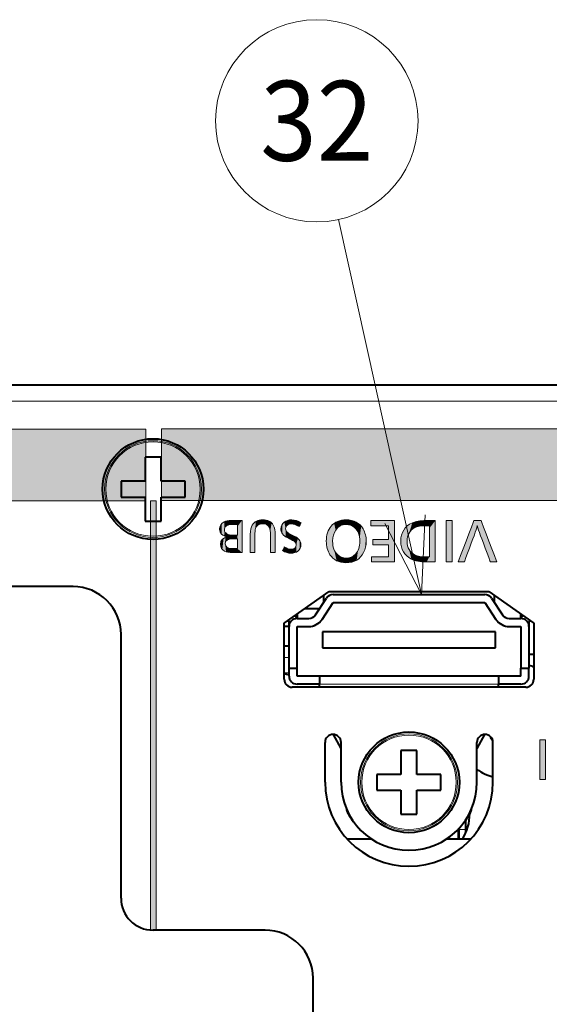
# Model space of a CAD drawing. Extents: x 0 to 847, y -67 to 568.
# Drawn here: x 535 to 551, y 536 to 567 of the extents above; entities that cross this region are included whole.
import ezdxf
from ezdxf.enums import TextEntityAlignment as Align

# ---------------------------------------------------------------- set-up
doc = ezdxf.new("R2010")
doc.units = 0
doc.layers.get('0').update_dxf_attribs({"lineweight": 13})
doc.layers.add('2', color=7, linetype='Continuous', lineweight=13)
doc.styles.get("Standard").update_dxf_attribs({"font": 'isocp.shx'})

# ---------------------------------------------------------------- blocks, each defined once
blk = doc.blocks.new('BLOCK5089')
at = {"layer": '2', "color": 18, "lineweight": 5}
blk.add_solid([(57.474537, -22.197216), (57.82555, -22.197216), (57.474537, -24.665251), (57.82555, -24.665251)], dxfattribs=at)
blk = doc.blocks.new('BLOCK5091')
at = {"layer": '2', "color": 18, "lineweight": 5}
blk.add_solid([(33.502228, -7.227803), (33.152271, -7.227803), (33.502228, -34.129585), (33.152271, -34.129585)], dxfattribs=at)
blk = doc.blocks.new('BLOCK5092')
at = {"layer": '2', "color": 18, "lineweight": 5}
blk.add_solid([(-40.683769, -2.742235), (32.84148, -2.742235), (-40.683769, -7.240152), (32.84148, -7.240152)], dxfattribs=at)
blk = doc.blocks.new('BLOCK5152')
at = {"layer": '2', "color": 18, "lineweight": 5}
for points in [[(52.760719, -11.056811), (52.37302, -11.056811), (53.393261, -9.354654), (53.352673, -8.47412)], [(53.352673, -8.47412), (53.385956, -8.47412), (53.393261, -9.354654), (53.576691, -8.47412)], [(53.393261, -9.354654), (53.576691, -8.47412), (53.569996, -8.779635), (53.74955, -9.354654)], [(53.576691, -8.47412), (53.716114, -8.47412), (53.74955, -9.354654), (53.767429, -8.47412)], [(53.74955, -9.354654), (53.767429, -8.47412), (54.383858, -11.056811), (53.800709, -8.47412)], [(54.788483, -11.056811), (54.383858, -11.056811), (53.800709, -8.47412)], [(54.788483, -11.056811), (54.460262, -11.056811), (54.383858, -11.056811), (54.413921, -11.056811)], [(54.788483, -11.056811), (54.758419, -11.056811), (54.460262, -11.056811), (54.58617, -11.056811)]]:
    blk.add_solid(points, dxfattribs=at)
blk = doc.blocks.new('BLOCK5153')
at = {"layer": '2', "color": 18, "lineweight": 5}
blk.add_solid([(51.630405, -8.474164), (51.997997, -8.474164), (51.630405, -11.056855), (51.997997, -11.056855)], dxfattribs=at)
blk = doc.blocks.new('BLOCK5154')
at = {"layer": '2', "color": 18, "lineweight": 5}
for points in [[(48.394665, -8.47412), (48.027439, -9.664745), (46.925011, -8.790218), (48.027439, -8.790218)], [(48.394665, -8.47412), (46.925011, -8.790218), (46.925011, -8.47412)], [(47.033657, -9.979078), (48.027439, -9.664745), (48.027439, -9.979078), (48.394665, -8.47412)], [(48.027439, -9.979078), (48.394665, -8.47412), (48.027439, -10.740725), (48.394665, -11.056811)], [(48.027439, -9.664745), (47.033657, -9.979078), (47.033657, -9.664745)], [(48.027439, -10.740725), (48.394665, -11.056811), (46.959225, -11.056811)], [(48.027439, -10.740725), (46.959225, -11.056811), (46.959225, -10.740725)]]:
    blk.add_solid(points, dxfattribs=at)
blk = doc.blocks.new('BLOCK5159')
at = {"layer": '2', "color": 18, "lineweight": 5}
for points in [[(39.665417, -10.473568), (39.453827, -10.473568), (39.600788, -8.621401), (39.500313, -8.748135)], [(39.676575, -9.14924), (39.665417, -9.407827), (39.726711, -8.526283), (39.600788, -8.621401)], [(39.665417, -10.473568), (39.600788, -8.621401), (39.665417, -9.41541), (39.665417, -9.407827)], [(39.676575, -9.14924), (39.726711, -8.526283), (39.710224, -8.972141)], [(39.750008, -8.879806), (39.710224, -8.972141), (39.878048, -8.462827), (39.726711, -8.526283)], [(39.750008, -8.879806), (39.878048, -8.462827), (39.803398, -8.804235)], [(39.878048, -8.462827), (39.870426, -8.74544), (39.803398, -8.804235)], [(40.008198, -8.436039), (39.951126, -8.703432), (39.878048, -8.462827), (39.870426, -8.74544)], [(40.152596, -8.427106), (40.045525, -8.678219), (40.008198, -8.436039), (39.951126, -8.703432)], [(40.302555, -8.436305), (40.153652, -8.669813), (40.152596, -8.427106), (40.045525, -8.678219)], [(40.43668, -8.463898), (40.326889, -8.694167), (40.302555, -8.436305), (40.153652, -8.669813)], [(40.590839, -8.529283), (40.463512, -8.767285), (40.43668, -8.463898), (40.326889, -8.694167)], [(40.601097, -8.979853), (40.563599, -8.889244), (40.590839, -8.529283), (40.463512, -8.767285)], [(40.71677, -8.627327), (40.627884, -9.098704), (40.590839, -8.529283), (40.601097, -8.979853)], [(39.409832, -8.993491), (39.405533, -10.473568), (39.379669, -10.463428), (39.379669, -10.473568)], [(39.409832, -8.993491), (39.379669, -10.463428), (39.379669, -9.555113), (39.379669, -9.907534)], [(39.409832, -8.993491), (39.379669, -9.555113), (39.379669, -9.368887), (39.379669, -9.425448)], [(39.409832, -8.993491), (39.379669, -9.368887), (39.379669, -9.341498)], [(39.453827, -10.473568), (39.405533, -10.473568), (39.447533, -8.858015), (39.409832, -8.993491)], [(39.453827, -10.473568), (39.447533, -8.858015), (39.500313, -8.748135)], [(40.71677, -8.627327), (40.649315, -9.452083), (40.627884, -9.098704), (40.649315, -9.420876)], [(40.71677, -8.627327), (40.675179, -10.473568), (40.649315, -10.466078), (40.649315, -10.473568)], [(40.71677, -8.627327), (40.649315, -10.466078), (40.649315, -9.659895), (40.649315, -10.034557)], [(40.71677, -8.627327), (40.649315, -9.659895), (40.649315, -9.452083), (40.649315, -9.515902)], [(40.71677, -8.627327), (40.814423, -8.758007), (40.675179, -10.473568), (40.723473, -10.473568)], [(40.935066, -10.473568), (40.723473, -10.473568), (40.867199, -8.876269), (40.814423, -8.758007)], [(40.935066, -10.473568), (40.867199, -8.876269), (40.935066, -9.379954), (40.9049, -9.019371)], [(39.665417, -10.473568), (39.665417, -9.41541), (39.665417, -10.231587), (39.665417, -9.852279)], [(40.935066, -10.473568), (40.935066, -9.379954), (40.935066, -10.374851), (40.935066, -10.189964)], [(39.665417, -10.473568), (39.665417, -10.231587), (39.665417, -10.441975), (39.665417, -10.377365)], [(40.935066, -10.473568), (40.935066, -10.374851), (40.935066, -10.46377), (40.935066, -10.435987)]]:
    blk.add_solid(points, dxfattribs=at)
blk = doc.blocks.new('BLOCK5160')
at = {"color": 18, "lineweight": 5}
for points in [[(123.404106, -2.724945), (75.193321, -3.601978), (33.827831, -2.724945), (74.911736, -3.575453)], [(72.369362, -3.623426), (33.827831, -7.224983), (74.911736, -3.575453), (33.827831, -2.724945)], [(71.561508, -6.206117), (33.827831, -7.224983), (71.561508, -5.89003), (72.369362, -3.623426)], [(73.562813, -6.206117), (123.404106, -7.224983), (71.561508, -6.206117), (33.827831, -7.224983)]]:
    blk.add_solid(points, dxfattribs=at)
blk = doc.blocks.new('BLOCK5167')
at = {"color": 18, "lineweight": 5}
for points in [[(49.303127, -9.248742), (49.213871, -9.482446), (49.509712, -8.615068), (49.250084, -8.766502)], [(49.303127, -9.248742), (49.509712, -8.615068), (49.451851, -9.058297)], [(49.451851, -9.058297), (49.509712, -8.615068), (49.660007, -8.911045), (49.665974, -8.556754)], [(49.660007, -8.911045), (49.665974, -8.556754), (49.769104, -8.865289), (49.846924, -8.513852)], [(49.769104, -8.865289), (49.846924, -8.513852), (49.901581, -8.830389), (50.081722, -8.483946)], [(49.901581, -8.830389), (50.081722, -8.483946), (50.118835, -8.800391), (50.34827, -8.473959)], [(50.118835, -8.800391), (50.34827, -8.473959), (50.379318, -8.790391)], [(50.939171, -8.473959), (50.379318, -8.790391), (50.34827, -8.473959)], [(50.939171, -8.473959), (50.571579, -8.810547), (50.379318, -8.790391), (50.571579, -8.790391)], [(50.939171, -11.05664), (50.405781, -11.05664), (50.939171, -8.473959), (50.571579, -10.740552)], [(50.939171, -8.473959), (50.571579, -10.740552), (50.571579, -9.87774), (50.571579, -10.725648)], [(50.939171, -8.473959), (50.571579, -9.87774), (50.571579, -8.956409), (50.571579, -9.209612)], [(50.939171, -8.473959), (50.571579, -8.956409), (50.571579, -8.810547), (50.571579, -8.844768)], [(50.939171, -11.05664), (50.939171, -8.473959), (50.939171, -9.765299), (50.939171, -8.497034)], [(48.815132, -10.048269), (48.817467, -9.450933), (48.894619, -10.307599), (48.903976, -9.184383)], [(48.894619, -10.307599), (48.903976, -9.184383), (49.027069, -10.533977), (49.048176, -8.956258)], [(49.027069, -10.533977), (49.048176, -8.956258), (49.212471, -10.727437)], [(49.184109, -9.759475), (49.048176, -8.956258), (49.213871, -9.482446), (49.250084, -8.766502)], [(49.048176, -8.956258), (49.184109, -9.759475), (49.212471, -10.727437), (49.215595, -10.043859)], [(48.817467, -9.450933), (48.815132, -10.048269), (48.788631, -9.755955)], [(50.939171, -11.05664), (50.939171, -9.765299), (50.939171, -10.865237), (50.939171, -10.569419)], [(49.212471, -10.727437), (49.215595, -10.043859), (49.450802, -10.888013), (49.310051, -10.283262)], [(49.450802, -10.888013), (49.310051, -10.283262), (49.467476, -10.477819)], [(49.694702, -10.981589), (49.450802, -10.888013), (49.687866, -10.627661), (49.467476, -10.477819)], [(49.694702, -10.981589), (49.687866, -10.627661), (50.013, -11.03785), (49.815128, -10.677002)], [(49.815128, -10.677002), (49.972027, -10.712286), (50.013, -11.03785), (50.374733, -10.740552)], [(50.013, -11.03785), (50.374733, -10.740552), (50.405781, -11.05664), (50.571579, -10.740552)], [(50.939171, -11.05664), (50.939171, -10.865237), (50.939171, -11.033565), (50.939171, -10.994245)]]:
    blk.add_solid(points, dxfattribs=at)
blk = doc.blocks.new('BLOCK5168')
at = {"color": 18, "lineweight": 5}
for points in [[(44.717587, -9.066268), (44.620647, -8.644008), (44.802605, -8.95923), (44.835678, -8.522945)], [(44.897511, -8.871653), (44.802605, -8.95923), (45.084972, -8.450234), (44.835678, -8.522945)], [(44.897511, -8.871653), (45.084972, -8.450234), (45.000813, -8.804338)], [(45.113754, -8.755955), (45.000813, -8.804338), (45.368473, -8.425975), (45.084972, -8.450234)], [(45.113754, -8.755955), (45.368473, -8.425975), (45.239887, -8.725955)], [(45.239887, -8.725955), (45.368473, -8.425975), (45.376225, -8.715956), (45.54686, -8.434804)], [(45.376225, -8.715956), (45.54686, -8.434804), (45.565308, -8.736706), (45.712154, -8.461286)], [(45.565308, -8.736706), (45.712154, -8.461286), (45.737461, -8.799164), (45.864357, -8.505412)], [(45.737461, -8.799164), (45.864357, -8.505412), (45.892685, -8.903638), (46.00346, -8.567174)], [(45.892685, -8.903638), (46.00346, -8.567174), (46.026108, -9.045935), (46.16856, -8.676944)], [(44.232502, -10.357804), (44.155502, -10.074613), (44.208401, -9.229241), (44.16431, -9.39567)], [(44.232502, -10.357804), (44.208401, -9.229241), (44.270405, -9.075099)], [(44.360931, -10.607205), (44.232502, -10.357804), (44.346901, -8.938514), (44.270405, -9.075099)], [(44.360931, -10.607205), (44.346901, -8.938514), (44.547058, -10.82488), (44.439953, -8.813322)], [(44.620647, -8.644008), (44.546635, -9.498304), (44.439953, -8.813322), (44.525326, -9.759475)], [(44.439953, -8.813322), (44.525326, -9.759475), (44.547058, -10.82488), (44.534267, -9.940384)], [(44.717587, -9.066268), (44.610668, -9.267236), (44.620647, -8.644008), (44.546635, -9.498304)], [(46.026108, -9.045935), (46.16856, -8.676944), (46.126244, -9.216499)], [(46.193047, -9.415378), (46.126244, -9.216499), (46.310379, -8.818033), (46.16856, -8.676944)], [(46.193047, -9.415378), (46.310379, -8.818033), (46.221245, -9.583144)], [(46.310379, -8.818033), (46.230648, -9.766882), (46.221245, -9.583144)], [(46.428917, -8.990422), (46.346043, -10.664532), (46.310379, -8.818033), (46.230648, -9.766882)], [(46.538277, -9.230493), (46.46455, -10.470682), (46.428917, -8.990422), (46.346043, -10.664532)], [(46.603889, -9.488358), (46.554165, -10.249604), (46.538277, -9.230493), (46.46455, -10.470682)], [(44.16431, -9.39567), (44.155502, -10.074613), (44.129852, -9.75771)], [(46.201149, -10.823114), (46.200665, -10.086238), (46.346043, -10.664532), (46.230648, -9.766882)], [(46.625759, -9.763706), (46.607876, -10.013946), (46.603889, -9.488358), (46.554165, -10.249604)], [(44.547058, -10.82488), (44.534267, -9.940384), (44.561104, -10.106321)], [(44.775261, -10.980441), (44.547058, -10.82488), (44.624752, -10.304213), (44.561104, -10.106321)], [(44.775261, -10.980441), (44.624752, -10.304213), (44.847767, -10.619554), (44.720291, -10.475321)], [(45.884846, -11.015518), (45.96077, -10.568394), (46.029877, -10.94644), (46.110703, -10.35346)], [(46.201149, -10.823114), (46.029877, -10.94644), (46.200665, -10.086238), (46.110703, -10.35346)], [(44.775261, -10.980441), (44.847767, -10.619554), (45.045536, -11.073825)], [(44.847767, -10.619554), (44.999798, -10.727241), (45.045536, -11.073825), (45.172916, -10.791967)], [(45.045536, -11.073825), (45.172916, -10.791967), (45.35788, -11.104968), (45.36705, -10.813578)], [(45.35788, -11.104968), (45.36705, -10.813578), (45.548985, -11.094967), (45.592945, -10.786309)], [(45.548985, -11.094967), (45.592945, -10.786309), (45.725128, -11.064962), (45.790855, -10.704556)], [(45.725128, -11.064962), (45.790855, -10.704556), (45.884846, -11.015518), (45.96077, -10.568394)]]:
    blk.add_solid(points, dxfattribs=at)
blk = doc.blocks.new('BLOCK5169')
at = {"color": 18, "lineweight": 5}
for points in [[(41.505421, -8.561228), (41.483406, -9.39993), (41.384895, -8.682195), (41.375076, -9.27731)], [(41.593136, -9.483779), (41.483406, -9.39993), (41.587608, -8.979624), (41.505421, -8.561228)], [(41.601303, -8.502165), (41.587608, -8.979624), (41.505421, -8.561228)], [(41.614574, -8.849345), (41.587608, -8.979624), (41.713322, -8.459936), (41.601303, -8.502165)], [(41.614574, -8.849345), (41.713322, -8.459936), (41.696213, -8.755143)], [(41.696213, -8.755143), (41.713322, -8.459936), (41.819183, -8.69735), (41.840908, -8.434576)], [(41.819183, -8.69735), (41.840908, -8.434576), (41.967216, -8.678005), (41.98349, -8.426115)], [(41.967216, -8.678005), (41.98349, -8.426115), (42.062649, -8.688577), (42.130978, -8.437462)], [(42.062649, -8.688577), (42.130978, -8.437462), (42.17168, -8.720247), (42.275459, -8.471524)], [(42.17168, -8.720247), (42.275459, -8.471524), (42.430408, -8.846632), (42.418865, -8.528949)], [(42.430408, -8.846632), (42.418865, -8.528949), (42.56057, -8.609567)], [(41.312572, -8.826911), (41.310112, -9.142368), (41.288467, -8.995148)], [(41.384895, -8.682195), (41.375076, -9.27731), (41.312572, -8.826911), (41.310112, -9.142368)], [(41.593136, -9.483779), (41.587608, -8.979624), (41.727306, -9.56065), (41.614647, -9.108345)], [(41.614647, -9.108345), (41.695915, -9.21458), (41.727306, -9.56065), (41.798752, -9.284601)], [(41.727306, -9.56065), (41.798752, -9.284601), (41.945683, -9.670365), (41.957676, -9.36415)], [(42.153122, -9.789953), (41.945683, -9.670365), (41.969467, -9.369546), (41.957676, -9.36415)], [(42.153122, -9.789953), (41.969467, -9.369546), (42.085831, -9.422797), (42.036697, -9.400312)], [(42.153122, -9.789953), (42.085831, -9.422797), (42.115719, -9.436476), (42.103928, -9.43108)], [(42.247639, -9.505734), (42.225353, -9.877972), (42.115719, -9.436476), (42.153122, -9.789953)], [(42.247639, -9.505734), (42.355526, -9.583334), (42.225353, -9.877972), (42.249432, -9.982922)], [(42.261185, -10.439094), (42.249432, -9.982922), (42.349621, -10.383327), (42.355526, -9.583334)], [(42.349621, -10.383327), (42.355526, -9.583334), (42.45932, -10.269966), (42.462029, -9.699756)], [(42.45932, -10.269966), (42.462029, -9.699756), (42.525196, -10.134499), (42.525898, -9.83096)], [(42.525196, -10.134499), (42.525898, -9.83096), (42.547176, -9.976925)], [(41.389709, -10.352989), (41.505421, -10.120154), (41.659588, -10.471391), (41.731377, -10.231587)], [(41.659588, -10.471391), (41.731377, -10.231587), (41.918877, -10.510678), (41.921352, -10.268671)], [(42.159916, -10.478885), (41.918877, -10.510678), (42.021599, -10.260709), (41.921352, -10.268671)], [(42.159916, -10.478885), (42.021599, -10.260709), (42.167412, -10.197102), (42.103619, -10.236843)], [(42.261185, -10.439094), (42.159916, -10.478885), (42.212978, -10.141515), (42.167412, -10.197102)], [(42.261185, -10.439094), (42.212978, -10.141515), (42.249432, -9.982922), (42.240318, -10.070111)]]:
    blk.add_solid(points, dxfattribs=at)
blk = doc.blocks.new('BLOCK5170')
at = {"color": 18, "lineweight": 5}
for points in [[(37.745983, -8.540697), (37.737747, -9.428359), (37.589073, -8.658407), (37.585499, -9.328671)], [(37.745983, -8.540697), (37.759029, -9.032829), (37.737747, -9.428359), (37.78793, -9.171868)], [(37.934006, -8.483727), (37.784481, -8.905535), (37.745983, -8.540697), (37.759029, -9.032829)], [(37.934006, -8.483727), (37.860809, -8.810099), (37.784481, -8.905535)], [(38.208809, -8.464851), (37.987991, -8.746497), (37.934006, -8.483727), (37.860809, -8.810099)], [(38.274075, -8.710734), (38.116741, -8.719673), (38.208809, -8.464851), (37.987991, -8.746497)], [(38.863571, -8.464851), (38.274075, -8.710734), (38.208809, -8.464851)], [(38.863571, -8.464851), (38.577824, -8.724062), (38.274075, -8.710734), (38.577824, -8.710734)], [(38.577824, -9.378839), (38.863571, -8.464851), (38.577824, -9.384896), (38.577824, -9.619841)], [(38.863571, -10.473568), (38.577824, -10.227685), (38.863571, -8.480201), (38.863571, -8.464851)], [(38.863571, -8.464851), (38.577824, -10.227685), (38.577824, -9.764803), (38.577824, -10.193927)], [(38.863571, -8.464851), (38.577824, -9.764803), (38.577824, -9.638895), (38.577824, -9.677695)], [(38.863571, -8.464851), (38.577824, -9.638895), (38.577824, -9.619841)], [(38.863571, -8.464851), (38.577824, -9.378839), (38.577824, -8.83798), (38.577824, -9.047815)], [(38.863571, -8.464851), (38.577824, -8.83798), (38.577824, -8.724062), (38.577824, -8.760764)], [(38.863571, -10.473568), (38.863571, -8.480201), (38.863571, -10.041762), (38.863571, -9.35357)], [(37.495049, -8.813983), (37.494179, -9.188304), (37.463741, -9.007421)], [(37.589073, -8.658407), (37.585499, -9.328671), (37.495049, -8.813983), (37.494179, -9.188304)], [(37.737747, -9.428359), (37.78793, -9.171868), (37.950943, -9.487205)], [(37.78793, -9.171868), (37.874603, -9.276183), (37.950943, -9.487205), (38.019035, -9.345751)], [(37.521599, -9.957449), (37.542816, -9.807074), (37.549225, -10.133033), (37.606445, -9.682873)], [(37.549225, -10.133033), (37.606445, -9.682873), (37.632042, -10.275297), (37.712471, -9.584897)], [(37.632042, -10.275297), (37.712471, -9.584897), (37.76997, -10.384318), (37.819794, -9.528652)], [(37.863628, -10.423416), (37.76997, -10.384318), (37.808403, -9.923648), (37.819794, -9.528652)], [(37.808403, -9.923648), (37.819794, -9.528652), (37.83218, -9.803579), (37.950943, -9.487205)], [(37.83218, -9.803579), (37.950943, -9.487205), (37.903496, -9.713573), (38.02232, -9.653594)], [(37.950943, -9.487205), (38.019035, -9.345751), (38.02232, -9.653594), (38.165245, -9.375108)], [(38.165245, -9.375108), (38.142609, -9.628291), (38.02232, -9.653594)], [(38.343922, -9.384896), (38.289597, -9.619841), (38.165245, -9.375108), (38.142609, -9.628291)], [(38.577824, -9.384896), (38.577824, -9.619841), (38.343922, -9.384896), (38.289597, -9.619841)], [(37.808403, -9.923648), (37.835049, -10.043758), (37.863628, -10.423416), (37.914959, -10.133856)], [(37.863628, -10.423416), (37.914959, -10.133856), (37.98428, -10.451302), (38.048088, -10.193923)], [(37.98428, -10.451302), (38.048088, -10.193923), (38.306541, -10.473568), (38.182827, -10.219257)], [(38.306541, -10.473568), (38.182827, -10.219257), (38.347454, -10.227685)], [(38.863571, -10.473568), (38.306541, -10.473568), (38.577824, -10.227685), (38.347454, -10.227685)], [(38.863571, -10.473568), (38.863571, -10.041762), (38.863571, -10.417561), (38.863571, -10.302567)], [(38.863571, -10.473568), (38.863571, -10.417561), (38.863571, -10.452808)]]:
    blk.add_solid(points, dxfattribs=at)
blk = doc.blocks.new('BLOCK5213')
at = {"color": 7, "lineweight": 13}
blk.add_line((50.084953, -13.1), (44.90189, 10.364821), dxfattribs=at)
blk.add_lwpolyline([(47.779629, -8.66317), (50.084953, -13.1), (50.3069, -8.104931)], dxfattribs=at)
blk.add_circle((43.537174, 16.543177), 6.327284, dxfattribs=at)
blk.add_text('32', height=5, dxfattribs=at).set_placement((40.005123, 14.043177), (47.069225, 14.043177), align=Align.FIT)
blk = doc.blocks.new('BLOCK5224')
at = {"color": 7, "lineweight": 40}
for p, q in [((155, 0), (4.1, 0)), ((33.3, -4.5), (32.8, -4.5)), ((32.8, -4.5), (32.8, -6)), ((33.8, -4.5), (33.3, -4.5)), ((33.8, -6), (33.8, -4.5)), ((32.8, -6), (31.3, -6)), ((31.3, -6), (31.3, -6.5)), ((35.3, -6), (33.8, -6)), ((35.3, -6.5), (35.3, -6)), ((31.3, -6.5), (31.3, -7)), ((35.3, -7), (35.3, -6.5)), ((31.3, -7), (32.8, -7)), ((32.8, -7), (32.8, -8.5)), ((33.8, -8.5), (33.8, -7)), ((33.8, -7), (35.3, -7)), ((32.8, -8.5), (33.3, -8.5)), ((33.3, -8.5), (33.8, -8.5)), ((28.3, -12.6), (-36.7, -12.6)), ((41.5, -14.9), (44.3, -12.9)), ((44.3, -12.9), (54.3, -12.9)), ((54.3, -12.9), (57.1, -14.9)), ((43.448, -14.377), (44.152, -13.323)), ((43.967, -13.6), (43.967, -13.138)), ((44.568, -13.1), (54.032, -13.1)), ((54.448, -13.323), (55.152, -14.377)), ((54.633, -13.138), (54.633, -13.6)), ((43.7, -14), (42.759, -14)), ((43.864, -14.655), (44.568, -13.6)), ((44.568, -13.6), (54.032, -13.6)), ((54.032, -13.6), (54.736, -14.655)), ((41.754, -14.719), (41.843, -14.898)), ((42.295, -14.6), (42.197, -14.402)), ((42.3, -14.329), (42.3, -14.6)), ((42.3, -14.6), (43.032, -14.6)), ((55.568, -14.6), (56.3, -14.6)), ((56.3, -14.6), (56.3, -14.329)), ((56.304, -14.6), (56.402, -14.402)), ((56.846, -14.719), (56.757, -14.898)), ((41.5, -18.4), (41.5, -14.9)), ((41.8, -15.1), (41.5, -15.1)), ((41.8, -15.1), (41.8, -14.812)), ((41.8, -17.7), (41.8, -15.1)), ((42.3, -17.7), (42.3, -15.1)), ((42.3, -15.1), (43.032, -15.1)), ((55.568, -15.1), (56.3, -15.1)), ((56.3, -15.1), (56.3, -17.7)), ((56.8, -14.812), (56.8, -15.1)), ((56.8, -15.1), (56.8, -17.7)), ((57.1, -14.9), (57.1, -18.4)), ((31.3, -32.1), (31.3, -15.6)), ((43.9, -15.43), (43.9, -16.43)), ((54.7, -15.43), (43.9, -15.43)), ((54.7, -16.43), (54.7, -15.43)), ((41.5, -16.3), (41.8, -16.3)), ((43.9, -16.43), (54.7, -16.43)), ((57.1, -16.85), (56.8, -16.85)), ((41.8, -17.7), (42.3, -17.7)), ((41.8, -18.2), (41.8, -17.7)), ((42.3, -18.2), (42.3, -17.7)), ((56.3, -17.7), (56.8, -17.7)), ((56.3, -18.2), (56.3, -17.7)), ((56.8, -18.2), (56.8, -17.7)), ((43.7, -18.2), (42.3, -18.2)), ((54.9, -18.2), (43.7, -18.2)), ((43.7, -18.2), (43.7, -18.7)), ((56.3, -18.2), (54.9, -18.2)), ((54.9, -18.2), (54.9, -18.7)), ((56.6, -18.9), (42, -18.9)), ((43.7, -18.7), (42.3, -18.7)), ((43.7, -18.9), (43.7, -18.7)), ((56.3, -18.7), (54.9, -18.7)), ((54.9, -18.9), (54.9, -18.7)), ((45.05, -22.731), (44.58, -21.851)), ((54.02, -21.851), (53.55, -22.731)), ((44.05, -24.85), (44.05, -22.35)), ((45.05, -24.85), (45.05, -22.35)), ((53.55, -24.85), (53.55, -22.35)), ((54.55, -24.85), (54.55, -22.35)), ((49.3, -22.85), (48.8, -22.85)), ((48.8, -22.85), (48.8, -24.35)), ((49.8, -22.85), (49.3, -22.85)), ((49.8, -24.35), (49.8, -22.85)), ((48.8, -24.35), (47.3, -24.35)), ((47.3, -24.35), (47.3, -24.85)), ((51.3, -24.35), (49.8, -24.35)), ((51.3, -24.85), (51.3, -24.35)), ((47.3, -24.85), (47.3, -25.35)), ((51.3, -25.35), (51.3, -24.85)), ((47.3, -25.35), (48.8, -25.35)), ((48.8, -25.35), (48.8, -26.85)), ((49.8, -26.85), (49.8, -25.35)), ((49.8, -25.35), (51.3, -25.35)), ((48.8, -26.85), (49.3, -26.85)), ((49.3, -26.85), (49.8, -26.85)), ((52.438, -28.4), (52.439, -27.715)), ((52.85, -27.8), (52.85, -27.213)), ((52.85, -27.999), (52.85, -27.8)), ((46.963, -28.4), (45.432, -28.4)), ((53.168, -28.4), (51.637, -28.4)), ((40.3, -34.1), (33.3, -34.1)), ((43.3, -71.1), (43.3, -37.1))]:
    blk.add_line(p, q, dxfattribs=at)
at = {"color": 7, "lineweight": 13}
for p, q in [((155, -1), (4.1, -1)), ((41.5, -17.039), (41.8, -17.039)), ((41.5, -17.996), (41.8, -17.996)), ((54.9, -18.7), (43.7, -18.7)), ((51.844, -28.4), (51.844, -28.254)), ((52.344, -28.4), (52.344, -27.816)), ((52.85, -27.8), (52.439, -27.8))]:
    blk.add_line(p, q, dxfattribs=at)
at = {"color": 7, "lineweight": 40}
for centre in [(33.3, -6.5), (49.3, -24.85)]:
    blk.add_circle(centre, 3.15, dxfattribs=at)
at = {"color": 7, "lineweight": 13}
for centre in [(33.3, -6.5), (49.3, -24.85)]:
    blk.add_circle(centre, 2.951, dxfattribs=at)
for centre in [(33.3, -6.5), (49.3, -24.85)]:
    blk.add_arc(centre, 3.025, 0, 359.8873, dxfattribs=at)
at = {"color": 7, "lineweight": 40}
for centre, radius, start, end in [((28.3, -15.6), 3, 0, 90), ((44.568, -13.6), 0.5, 90, 146.30993), ((54.032, -13.6), 0.5, 33.69007, 90), ((42.3, -15.1), 0.5, 90, 180), ((43.032, -14.1), 0.5, 270, 326.30993), ((43.032, -14.1), 1, 270, 326.30993), ((55.568, -14.1), 1, 213.69007, 270), ((55.568, -14.1), 0.5, 213.69007, 270), ((56.3, -15.1), 0.5, 0, 90), ((58.1, -14.8), 3, 244.31813, 250.52629), ((43.3, -11.3), 6.982, 255.06036, 257.5938), ((43.3, -11.3), 6.982, 255.06036, 257.5938), ((42, -18.4), 0.5, 180, 270), ((42.3, -18.2), 0.5, 180, 270), ((56.3, -18.2), 0.5, 270, 360), ((56.6, -18.4), 0.5, 270, 360), ((44.55, -22.35), 0.5, 0, 180), ((54.05, -22.35), 0.5, 0, 180), ((55.3, -21.6), 1, 201.40472, 220.51795), ((55.3, -21.6), 3, 234.3136, 255.52159), ((49.3, -24.85), 5.25, 180, 360), ((49.3, -24.85), 4.25, 180, 360), ((47.3, -25.95), 2, 194.64416, 222.97748), ((51.3, -25.95), 2, 317.02227, 345.35613), ((50.1, -26.8), 3, 327.7693, 359.58808), ((33.3, -32.1), 2, 180, 270), ((40.3, -37.1), 3, 0, 90)]:
    blk.add_arc(centre, radius, start, end, dxfattribs=at)

msp = doc.modelspace()

# ---------------------------------------------------------------- linework, layer by layer
at = {"layer": '2', "color": 7, "lineweight": 13}
for points in [[(501.9009, 554.4612), (538.6635, 554.4612), (538.6635, 552.2122), (501.9009, 552.2122)], [(539.1567, 552.2198), (583.9449, 552.2198), (583.9449, 554.4698), (539.1567, 554.4698)], [(538.9939, 552.2184), (538.8189, 552.2184), (538.8189, 538.7675), (538.9939, 538.7675)], [(545.7224, 550.3039), (545.7224, 550.4619), (546.2565, 550.4619), (546.2565, 550.8428), (545.7596, 550.8428), (545.7596, 550.9999), (546.2565, 550.9999), (546.2565, 551.4372), (545.7053, 551.4372), (545.7053, 551.5952), (546.4401, 551.5952), (546.4401, 550.3039)], [(548.058, 551.5952), (548.2418, 551.5952), (548.2418, 550.3039), (548.058, 550.3039)], [(550.9801, 544.7337), (551.1556, 544.7337), (551.1556, 543.4997), (550.9801, 543.4997)]]:
    msp.add_lwpolyline(points, close=True, dxfattribs=at)
for points in [[(540.9747, 551.3286), (540.9747, 551.4348), (541.0216, 551.5126), (541.1158, 551.562)], [(541.1158, 551.562), (541.1639, 551.5873), (541.2412, 551.5999), (541.3472, 551.5999)], [(541.3798, 551.4769), (541.2082, 551.4769), (541.1223, 551.4233), (541.1223, 551.3159)], [(541.3472, 551.5999), (541.3474, 551.5999), (541.6744, 551.5999), (541.6746, 551.5999)], [(541.5317, 551.4769), (541.5315, 551.4769), (541.38, 551.4769), (541.3798, 551.4769)], [(541.5317, 551.1399), (541.5317, 551.14), (541.5317, 551.4768), (541.5317, 551.4769)], [(541.6746, 551.5999), (541.6746, 551.5997), (541.6746, 550.5957), (541.6746, 550.5955)], [(541.9326, 551.1616), (541.9326, 551.2947), (541.9527, 551.3935), (541.993, 551.4582)], [(541.993, 551.4582), (542.0588, 551.5651), (542.1676, 551.6187), (542.3191, 551.6187)], [(542.3196, 551.4974), (542.2046, 551.4974), (542.1309, 551.4469), (542.0979, 551.3462)], [(542.3191, 551.6187), (542.477, 551.6187), (542.5874, 551.5635), (542.65, 551.4533)], [(542.5246, 551.3877), (542.4837, 551.4609), (542.4154, 551.4974), (542.3196, 551.4974)], [(542.65, 551.4533), (542.6902, 551.3827), (542.7103, 551.279), (542.7103, 551.1423)], [(542.887, 551.3347), (542.887, 551.4247), (542.9232, 551.4972), (542.9955, 551.5517)], [(542.9955, 551.5517), (543.0539, 551.5967), (543.1346, 551.6192), (543.2345, 551.6192)], [(543.0909, 551.4547), (543.0543, 551.4292), (543.0368, 551.3921), (543.0366, 551.3425)], [(543.2264, 551.4933), (543.1731, 551.4934), (543.1275, 551.4803), (543.0909, 551.4547)], [(543.458, 551.409), (543.3627, 551.4651), (543.2855, 551.4933), (543.2264, 551.4933)], [(543.2345, 551.6192), (543.3345, 551.6192), (543.4295, 551.5887), (543.5231, 551.5275)], [(543.5231, 551.5275), (543.523, 551.5274), (543.4581, 551.4091), (543.458, 551.409)], [(544.3077, 550.9534), (544.3077, 551.1462), (544.3594, 551.3038), (544.4628, 551.4256)], [(544.4628, 551.4256), (544.5718, 551.5546), (544.7267, 551.6193), (544.927, 551.6193)], [(544.9309, 551.4743), (544.7914, 551.4743), (544.6817, 551.4159), (544.6016, 551.2992)], [(544.927, 551.6193), (545.1736, 551.6193), (545.3504, 551.5251), (545.4573, 551.3371)], [(545.1891, 551.3805), (545.1158, 551.4433), (545.0297, 551.4743), (544.9309, 551.4743)], [(546.6371, 550.9543), (546.6371, 551.2246), (546.7572, 551.4145), (546.9977, 551.5248)], [(546.9977, 551.5248), (547.1, 551.5717), (547.2397, 551.5953), (547.4169, 551.5953)], [(547.4325, 551.4371), (547.2691, 551.4371), (547.1494, 551.417), (547.0728, 551.3768)], [(547.4169, 551.5953), (547.4171, 551.5953), (547.7122, 551.5953), (547.7124, 551.5953)], [(547.5286, 551.4371), (547.5284, 551.4371), (547.4326, 551.4371), (547.4325, 551.4371)], [(547.5286, 550.462), (547.5286, 550.4622), (547.5286, 551.4369), (547.5286, 551.4371)], [(547.7124, 551.5953), (547.7124, 551.5952), (547.7124, 550.3041), (547.7124, 550.304)], [(548.4293, 550.3039), (548.4294, 550.3041), (548.9191, 551.5951), (548.9191, 551.5952)], [(548.9191, 551.5952), (548.9193, 551.5952), (549.143, 551.5952), (549.1432, 551.5952)], [(549.0278, 551.4425), (549.0061, 551.3522), (548.9767, 551.2562), (548.9394, 551.155)], [(549.1176, 551.155), (549.0809, 551.2532), (549.0509, 551.3492), (549.0278, 551.4425)], [(549.1432, 551.5952), (549.1432, 551.5951), (549.637, 550.3041), (549.637, 550.3039)], [(541.2183, 551.0887), (541.0558, 551.1143), (540.9747, 551.1945), (540.9747, 551.3286)], [(541.1223, 551.3159), (541.1223, 551.1986), (541.2199, 551.1399), (541.4148, 551.1399)], [(541.4148, 551.1399), (541.4149, 551.1399), (541.5315, 551.1399), (541.5317, 551.1399)], [(541.9326, 550.5955), (541.9326, 550.5957), (541.9326, 551.1614), (541.9326, 551.1616)], [(542.0979, 551.3462), (542.0829, 551.3007), (542.0755, 551.2282), (542.0755, 551.1284)], [(542.0755, 551.1284), (542.0755, 551.1282), (542.0755, 550.5957), (542.0755, 550.5955)], [(542.5675, 551.1219), (542.5675, 551.248), (542.5532, 551.3367), (542.5246, 551.3877)], [(542.5675, 550.5955), (542.5675, 550.5957), (542.5675, 551.1217), (542.5675, 551.1219)], [(542.7103, 551.1423), (542.7103, 551.1422), (542.7103, 550.5957), (542.7103, 550.5955)], [(543.1065, 551.052), (542.9601, 551.1254), (542.887, 551.2197), (542.887, 551.3347)], [(543.0366, 551.3425), (543.0366, 551.2959), (543.0546, 551.2566), (543.0908, 551.225)], [(543.0908, 551.225), (543.1156, 551.2033), (543.1594, 551.1783), (543.2216, 551.1502)], [(543.2216, 551.1502), (543.2218, 551.1502), (543.3005, 551.1141), (543.3007, 551.1141)], [(543.3007, 551.1141), (543.4446, 551.049), (543.5164, 550.9588), (543.5164, 550.8438)], [(544.6016, 551.2992), (544.5374, 551.2062), (544.5055, 551.0907), (544.5055, 550.9526)], [(545.3581, 550.9489), (545.3581, 551.1406), (545.3017, 551.2843), (545.1891, 551.3805)], [(545.4573, 551.3371), (545.5229, 551.2216), (545.5557, 551.0924), (545.5557, 550.9504)], [(547.0728, 551.3768), (546.9142, 551.293), (546.8349, 551.1517), (546.8349, 550.9526)], [(548.9394, 551.155), (548.9394, 551.1548), (548.6232, 550.3041), (548.6232, 550.3039)], [(549.4347, 550.3039), (549.4347, 550.3041), (549.1176, 551.1548), (549.1176, 551.155)], [(541.0036, 550.8536), (541.0036, 550.9762), (541.0752, 551.0547), (541.2183, 551.0887)], [(541.1278, 550.6401), (541.0451, 550.6864), (541.0036, 550.7574), (541.0036, 550.8536)], [(541.3876, 551.0224), (541.2273, 551.0224), (541.147, 550.9718), (541.147, 550.8705)], [(541.147, 550.8705), (541.147, 550.7691), (541.237, 550.7184), (541.4165, 550.7185)], [(541.5317, 551.0224), (541.5315, 551.0224), (541.3878, 551.0224), (541.3876, 551.0224)], [(541.5317, 550.7185), (541.5317, 550.7186), (541.5317, 551.0222), (541.5317, 551.0224)], [(543.2156, 550.9971), (543.2155, 550.9972), (543.1066, 551.0519), (543.1065, 551.052)], [(543.2035, 550.698), (543.3128, 550.698), (543.3675, 550.7458), (543.3675, 550.8408)], [(543.3194, 550.9373), (543.3037, 550.9502), (543.2691, 550.9701), (543.2156, 550.9971)], [(543.3675, 550.8408), (543.3675, 550.8788), (543.3515, 550.9107), (543.3194, 550.9373)], [(543.5164, 550.8438), (543.5164, 550.7595), (543.4834, 550.6918), (543.4176, 550.6406)], [(544.4233, 550.5287), (544.3462, 550.6449), (544.3077, 550.7866), (544.3077, 550.9534)], [(544.5055, 550.9526), (544.5055, 550.7642), (544.5591, 550.6206), (544.6667, 550.5225)], [(545.2232, 550.5481), (545.3131, 550.6425), (545.3581, 550.7762), (545.3581, 550.9489)], [(545.5557, 550.9504), (545.5557, 550.8217), (545.5289, 550.7039), (545.4751, 550.597)], [(546.9682, 550.3883), (546.7475, 550.5084), (546.6371, 550.697), (546.6371, 550.9543)], [(546.8349, 550.9526), (546.8349, 550.748), (546.9188, 550.6035), (547.0867, 550.5185)], [(541.3961, 550.5955), (541.2707, 550.5955), (541.1812, 550.6103), (541.1278, 550.6401)], [(541.6746, 550.5955), (541.6744, 550.5955), (541.3962, 550.5955), (541.3961, 550.5955)], [(541.4165, 550.7185), (541.4167, 550.7185), (541.5315, 550.7185), (541.5317, 550.7185)], [(542.0755, 550.5955), (542.0753, 550.5955), (541.9328, 550.5955), (541.9326, 550.5955)], [(542.7103, 550.5955), (542.7102, 550.5955), (542.5676, 550.5955), (542.5675, 550.5955)], [(542.9377, 550.6558), (542.9377, 550.656), (542.9954, 550.7721), (542.9955, 550.7722)], [(543.2022, 550.577), (543.1176, 550.577), (543.0294, 550.6031), (542.9377, 550.6558)], [(542.9955, 550.7722), (543.0768, 550.7227), (543.1461, 550.698), (543.2035, 550.698)], [(543.4176, 550.6406), (543.3629, 550.5981), (543.2911, 550.577), (543.2022, 550.577)], [(544.9217, 550.2798), (544.6995, 550.2798), (544.5333, 550.3629), (544.4233, 550.5287)], [(544.6667, 550.5225), (544.7374, 550.458), (544.824, 550.4255), (544.9263, 550.4255)], [(545.4751, 550.597), (545.3698, 550.3855), (545.1853, 550.2798), (544.9217, 550.2798)], [(544.9263, 550.4255), (545.0463, 550.4255), (545.1452, 550.4664), (545.2232, 550.5481)], [(547.0867, 550.5185), (547.1617, 550.4809), (547.2762, 550.462), (547.4302, 550.462)], [(547.4457, 550.304), (547.2307, 550.304), (547.0716, 550.3322), (546.9682, 550.3883)], [(547.4302, 550.462), (547.4303, 550.462), (547.5284, 550.462), (547.5286, 550.462)], [(547.7124, 550.304), (547.7122, 550.304), (547.4459, 550.304), (547.4457, 550.304)], [(548.6232, 550.3039), (548.623, 550.3039), (548.4295, 550.3039), (548.4293, 550.3039)], [(549.637, 550.3039), (549.6369, 550.3039), (549.4349, 550.3039), (549.4347, 550.3039)]]:
    msp.add_open_spline(points, degree=3, dxfattribs=at)

# ---------------------------------------------------------------- block references
at = {"lineweight": 0, "xscale": 0.5, "yscale": 0.5, "zscale": 0.5}
for name in ['BLOCK5213', 'BLOCK5224', 'BLOCK5160', 'BLOCK5170', 'BLOCK5169', 'BLOCK5168', 'BLOCK5167']:
    msp.add_blockref(name, (522.2428, 555.8323), dxfattribs=at)
at = {"layer": '2', "lineweight": 0, "xscale": 0.5, "yscale": 0.5, "zscale": 0.5}
for name in ['BLOCK5092', 'BLOCK5091', 'BLOCK5159', 'BLOCK5154', 'BLOCK5153', 'BLOCK5152', 'BLOCK5089']:
    msp.add_blockref(name, (522.2428, 555.8323), dxfattribs=at)

doc.saveas('drawing.dxf')
